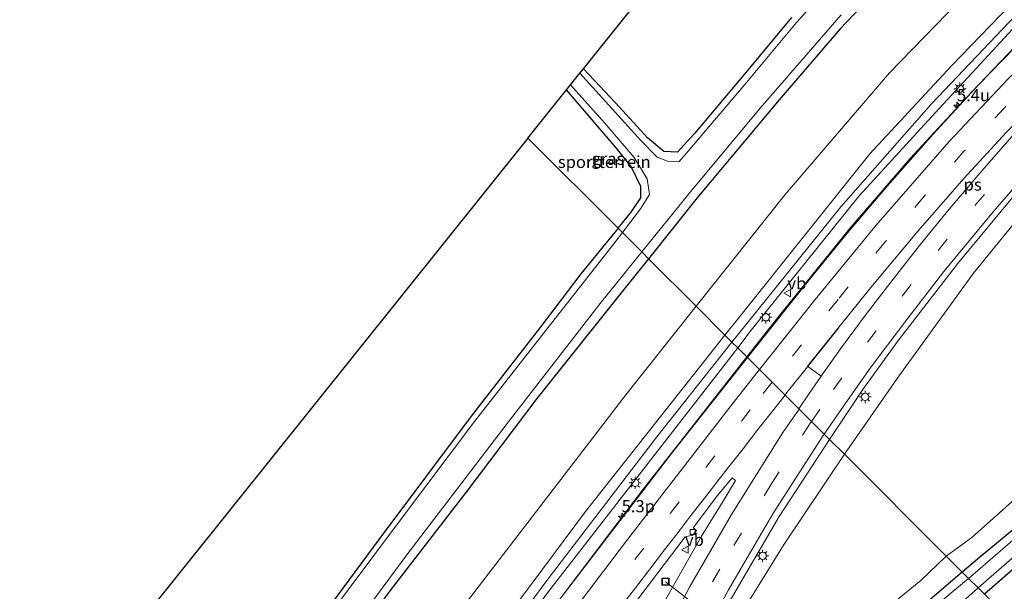
# Model space of a CAD drawing. Units: metres. Extents: x 82460 to 90000, y 449998 to 456251.
# Drawn here: x 84807 to 85010, y 452395 to 452513 of the extents above; entities that cross this region are included whole.
import ezdxf
from ezdxf.enums import TextEntityAlignment as Align

# ---------------------------------------------------------------- set-up
doc = ezdxf.new("R2010")
doc.units = ezdxf.units.M
doc.linetypes.add('VW-3-9_STREEP', pattern=[12, 3, -9])
doc.layers.get('0').update_dxf_attribs({"lineweight": 25})
for name, color, linetype, lineweight in [('B-ME-AL-OVERIG-L-B1', 7, 'Continuous', 18), ('B-ME-AM-KILOMETR-S-B1', 7, 'Continuous', 18), ('B-ME-BV-GELEIDECONSTRUCTIE-GELEIDERAIL-L-B1', 213, 'BV-GELEIDERAIL', 18), ('B-ME-GR-STRUIKEN-GV-B6', 93, 'Continuous', 18), ('B-ME-GW-KRUINLIJN-L-B1', 93, 'Continuous', 18), ('B-ME-GW-TEENLIJN-L-B1', 93, 'Continuous', 18), ('B-ME-IE-GRASLAND-GV-B6', 93, 'Continuous', 18), ('B-ME-IE-GRONDWERKLIJN-GROND_INGERICHT-GV-B6', 253, 'Continuous', 18), ('B-ME-IE-HULPGEOMETRIE-L-B1', 53, 'Continuous', 18), ('B-ME-IE-INRICHTINGSELEMENT-S-B1', 253, 'Continuous', 18), ('B-ME-IE-MEUBILAIR_WEGMEUBILAIR-LICHTMAST-S-B1', 8, 'Continuous', 18), ('B-ME-OG-WATER-GV-B6', 153, 'Continuous', 18), ('B-ME-VH-VERH_SOORT-BITUMEN-GV-B6', 8, 'IE-TERREINAFSCHEIDING-NATUURLIJK-HOUTWAL', 18), ('B-ME-VV-KOLK-S-B1', 8, 'Continuous', 18), ('B-ME-VW-MARKERING-39STREEP-015-L-B1', 255, 'VW-3-9_STREEP', 18), ('B-ME-VW-MARKERING-STREEP-015-L-B1', 7, 'Continuous', 18), ('B-ME-VW-MARKERING-VLAKMARK-GV-B6', 7, 'Continuous', 18), ('B-ME-VW-MEUBILAIR_WEGMEUBILAIR-VERKEERSBORD-S-B1', 8, 'Continuous', 18)]:
    doc.layers.add(name, color=color, linetype=linetype, lineweight=lineweight)
doc.layers.add('B-ME-GW-INSTEEKWATERGANG-L-B1', color=10, linetype='Continuous')
doc.layers.add('B-ME-KG-KADASTRAAL-OPNAMEDTMGRENS-L-B1', color=10, linetype='Continuous')
doc.styles.add('NLCS-ISO', font='NLCS-ISO.TTF')
doc.linetypes.add('BV-GELEIDERAIL', pattern='A,10,-3,[108,NLCS.SHX,S=1,R=0,X=0,Y=0],-3', length=16)
doc.linetypes.add('IE-TERREINAFSCHEIDING-NATUURLIJK-HOUTWAL', pattern='A,7,-1.5,[67,NLCS.SHX,S=0.75,R=45,X=0,Y=0],-1.5,7,-1.5,[70,NLCS.SHX,S=0.75,R=0,X=0,Y=0],-1.5', length=20)

# ---------------------------------------------------------------- blocks, each defined once
blk = doc.blocks.new('hecto')
for p, q in [((0, 0.625), (-0.625, 0)), ((0, -0.625), (0, 0.625)), ((-0.625, 0), (0.625, 0)), ((0.625, 0), (0, -0.625))]:
    blk.add_line(p, q)
blk = doc.blocks.new('lantaarnpaal')
for p, q in [((-0.75, 0), (-1.25, 0)), ((-0.88, 0.88), (-0.53, 0.53)), ((0, 0.75), (0, 1.25)), ((0.53, 0.53), (0.88, 0.88)), ((0.75, 0), (1.25, 0)), ((-0.53, -0.53), (-0.88, -0.88)), ((0, -0.75), (0, -1.25)), ((0.53, -0.53), (0.88, -0.88))]:
    blk.add_line(p, q)
blk.add_circle((0, 0), 0.75)
blk = doc.blocks.new('kolk')
blk.add_lwpolyline([(-0.5, -0.5), (0.5, -0.5), (0.5, 0.5), (-0.5, 0.5)], close=True)
blk = doc.blocks.new('put')
for p, q in [((0.75, 0.75), (-0.75, 0.75)), ((-0.75, 0.75), (-0.75, -0.75)), ((0.75, -0.75), (0.75, 0.75)), ((-0.75, -0.75), (0.75, -0.75))]:
    blk.add_line(p, q)
blk.add_lwpolyline([(-0.625, 0.625), (0.625, 0.625), (0.625, -0.625), (-0.625, -0.625)], close=True)
blk = doc.blocks.new('verkeersbord')
for p, q in [((0, 0.75), (-0.75, -0.625)), ((0.75, -0.625), (0, 0.75)), ((-0.75, -0.625), (0.75, -0.625))]:
    blk.add_line(p, q)

msp = doc.modelspace()

# ---------------------------------------------------------------- linework, layer by layer
at = {"layer": 'B-ME-AL-OVERIG-L-B1'}
msp.add_polyline3d([(84971.303, 452372.409, -1.69), (84952.721, 452386.993, -0.884), (84940.102, 452396.775, -0.245)], dxfattribs=at)
at = {"layer": 'B-ME-BV-GELEIDECONSTRUCTIE-GELEIDERAIL-L-B1'}
for points in [[(85206.503, 452687.283, 3.17), (85199.857, 452680.208, 3.013), (85189.498, 452669.547, 2.717), (85179.976, 452659.946, 2.411), (85169.566, 452649.732, 2.188), (85156.651, 452637.281, 1.85), (85145.738, 452627.155, 1.695), (85131.248, 452613.733, 1.216), (85118.047, 452601.959, 1.029), (85104.761, 452590.221, 0.842), (85090.184, 452577.422, 0.719), (85076.655, 452565.649, 0.801), (85064.092, 452554.715, 0.774), (85051.221, 452543.544, 0.783), (85039.381, 452533.077, 0.838), (85027.515, 452522.336, 0.897), (85015.156, 452510.309, 0.897), (85003.238, 452497.808, 0.794), (84990.427, 452483.982, 0.817), (84978.327, 452469.874, 0.715), (84963.229, 452451.251, 0.706), (84956.867, 452443.133, 0.71)], [(84956.867, 452443.133, 0.71), (84948.473, 452432.42, 0.715), (84935.348, 452415.581, 0.734), (84919.196, 452394.291, 0.84), (84905.613, 452376.158, 0.964), (84890.6, 452355.809, 1.203), (84874.92, 452334.227, 1.456), (84870.711, 452328.271, -1.86), (84858.036, 452310.332, 1.782), (84840.461, 452285.112, 1.994), (84823.285, 452259.797, 2.21), (84801.115, 452226.438, 2.384), (84783.024, 452198.351, 2.398), (84747.235, 452140.575, 2.366), (84734.535, 452119.202, 2.217)]]:
    msp.add_polyline3d(points, dxfattribs=at)
at = {"layer": 'B-ME-GR-STRUIKEN-GV-B6'}
for points in [[(85209.086, 452644.352, -0.622), (85178.097, 452607.291, -1.042), (85144.42, 452565.941, -1.019), (85109.621, 452522.409, -1.14), (85072.224, 452476.643, -1.187), (85045.675, 452446.375, -1.201), (85025.524, 452425.846, -1.215), (85003.184, 452405.893, -1.261), (84997.949, 452402.051, -1.233), (84976.956, 452423.044, -1.075), (84988.168, 452439.151, -1.08), (85003.548, 452460.38, -1.042), (85016.288, 452475.991, -0.917), (85027.749, 452488.85, -0.949), (85040.708, 452501.568, -0.861), (85054.217, 452515.06, -0.735), (85061.459, 452522.086, -0.628), (85068.326, 452528.606, -0.494), (85107.783, 452558.797, -0.517), (85139.136, 452584.748, -0.458), (85168.168, 452608.259, -0.576), (85189.89, 452626.255, -0.649), (85209.086, 452644.352, -0.622)], [(84955.398, 452451.477, 1.856), (84952.364, 452447.636, 1.851), (84946.441, 452453.559, -0.503), (84964.756, 452476.592, -0.503), (84986.249, 452501.686, -0.531), (85002.923, 452518.99, -0.49)], [(85125.447, 452514.055, -0.818), (85103.391, 452485.829, -0.855), (85088.774, 452468.078, -0.841), (85082.751, 452459.988, -0.846), (85075.265, 452451.364, -0.832), (85059.267, 452434.464, -0.949), (85042.047, 452416.951, -0.991), (85025.155, 452401.52, -1.055), (85010.829, 452389.171, -1.113), (85005.826, 452394.174, -1.307), (85021.774, 452408.087, -1.267), (85046.332, 452431.307, -1.262), (85058.638, 452444.401, -1.262), (85069.508, 452456.969, -1.197), (85085.47, 452475.905, -1.147), (85101.63, 452495.716, -1.137), (85117.893, 452516.228, -1.092)], [(85008.98, 452513.474, 2.138), (84998.999, 452503.116, 1.966), (84982.176, 452485.019, 1.902), (84955.398, 452451.477, 1.856)], [(84720.355, 452132.988, -0.394), (84740.361, 452165.48, -0.377), (84771.478, 452216.395, -0.396), (84795.176, 452251.861, -0.482), (84805.652, 452266.452, -0.448), (84823.708, 452291.357, -0.581), (84847.974, 452325.402, -0.604), (84874.054, 452360.263, -0.614), (84899.932, 452393.604, -0.513), (84931.918, 452435.296, -0.503), (84946.441, 452453.559, -0.503), (84952.364, 452447.636, 1.851), (84923.631, 452411.25, 1.805), (84894.89, 452372.557, 2.307), (84865.789, 452331.934, 2.794), (84838.97, 452294.449, 3.167), (84819.235, 452265.235, 3.36), (84799.375, 452235.069, 3.632), (84786.516, 452215.2, 3.749), (84768.702, 452186.185, 3.89), (84753.858, 452162.576, 3.836), (84730.459, 452123.165, 3.641), (84720.355, 452132.988, -0.394)], [(84997.949, 452402.051, -1.233), (84992.731, 452396.993, -1.198), (84977.869, 452384.91, -1.226), (84959.31, 452369.89, -1.098), (84946.948, 452359.782, -1.121), (84940.911, 452356.347, -1.135), (84937.181, 452355.585, -1.021), (84944.451, 452369.07, -0.943), (84954.732, 452388.661, -0.952), (84964.544, 452404.512, -0.902), (84976.956, 452423.044, -1.075), (84997.949, 452402.051, -1.233)]]:
    msp.add_polyline3d(points, dxfattribs=at)
at = {"layer": 'B-ME-GW-INSTEEKWATERGANG-L-B1'}
for points in [[(85183.37, 452707.112, -0.66), (85179.684, 452703.058, -0.654), (85162.179, 452685.651, -0.622), (85143.991, 452667.035, -0.576), (85126.065, 452649.913, -0.531), (85107.915, 452633.555, -0.549), (85086.954, 452614.877, -0.659), (85064.955, 452596.142, -0.823), (85049.202, 452582.588, -0.955), (85035.089, 452569.438, -0.818), (85019.812, 452555.298, -0.928), (85006.16, 452542.255, -0.905), (84992.889, 452528.516, -0.896), (84976.099, 452510.776, -1.028), (84963.509, 452496.118, -1.028), (84946.902, 452476.266, -0.972), (84936.62, 452463.38, -0.945)], [(85181.034, 452595.763, -0.859), (85189.444, 452607.37, -0.982), (85201.199, 452623.143, -0.9), (85201.179, 452623.865, -0.9), (85198.625, 452625.861, -1.092), (85197.761, 452625.662, -1.092), (85185.034, 452609.815, -1.046), (85170.701, 452592.062, -0.96), (85155.893, 452573.142, -0.996), (85140.596, 452554.566, -0.95), (85123.354, 452532.466, -0.928), (85105.809, 452510.536, -1.046), (85087.885, 452488.708, -1.11), (85071.361, 452469.087, -1.16), (85064.83, 452461.176, -1.106), (85056.073, 452450.856, -1.336), (85045.635, 452439.864, -1.23), (85035.259, 452428.882, -1.294), (85025.444, 452419.936, -1.322), (85014.642, 452409.853, -1.294), (85004.378, 452401.454, -1.276), (85001.242, 452398.758, -1.272)], [(85170.197, 452581.641, -0.891), (85167.436, 452578.194, -0.95), (85160.818, 452569.931, -1.092), (85148.047, 452553.696, -1.078), (85133.412, 452535.196, -1.106), (85117.893, 452516.228, -1.092), (85101.63, 452495.716, -1.137), (85085.47, 452475.905, -1.147), (85069.508, 452456.969, -1.197), (85058.638, 452444.401, -1.262), (85046.332, 452431.307, -1.262), (85021.774, 452408.087, -1.267), (85005.826, 452394.174, -1.307)], [(84966.077, 452513.116, -1.52), (84956.312, 452501.35, -1.4), (84946.09, 452489.208, -1.4), (84942.609, 452485.352, -1.432), (84939.78, 452485.458, -1.442), (84936.386, 452488.324, -1.442), (84929.811, 452495.489, -1.432), (84923.199, 452502.53, -1.441)], [(84930.351, 452469.649, -1.108), (84933.069, 452472.97, -1.074), (84935.007, 452475.948, -1.074), (84935.063, 452478.233, -1.069), (84933.079, 452482.39, -1.129), (84929.931, 452486.224, -1.037), (84919.715, 452498.179, -1.064)], [(84930.351, 452469.649, -1.108), (84922.689, 452460.291, -1.202), (84914.248, 452449.142, -1.175), (84900.078, 452430.928, -1.294), (84881.048, 452405.453, -1.299), (84866.243, 452385.389, -1.29), (84848.599, 452361.146, -1.248), (84834.901, 452342.289, -1.17), (84821.299, 452322.754, -1.225), (84809.873, 452306.12, -1.244), (84804.319, 452297.084, -1.262)], [(84936.62, 452463.38, -0.945), (84931.559, 452457.036, -0.931), (84913.631, 452434.537, -1.023), (84898.966, 452415.136, -0.917), (84883.374, 452394.889, -0.908), (84870.083, 452376.635, -0.899), (84856.247, 452358.038, -0.894), (84844.071, 452340.429, -0.926), (84828.07, 452318.638, -0.848), (84808.27, 452289.364, -0.816), (84790.344, 452262.871, -0.826), (84778.074, 452244.28, -0.817), (84762.112, 452219.289, -0.858), (84742.825, 452188.898, -0.872), (84725.767, 452161.595, -0.813), (84713.044, 452140.096, -0.901)], [(85001.242, 452398.758, -1.272), (84987.827, 452387.23, -1.253), (84973.68, 452375.692, -1.207), (84960.237, 452364.988, -1.193), (84950.363, 452357.315, -1.179), (84943.07, 452351.616, -1.161), (84941.008, 452350.675, -1.161), (84938.803, 452350.515, -1.161), (84938.096, 452350.084, -1.156), (84937.456, 452349.325, -1.22)]]:
    msp.add_polyline3d(points, dxfattribs=at)
at = {"layer": 'B-ME-GW-KRUINLIJN-L-B1'}
for points in [[(85201.62, 452691.469, 4.277), (85197.393, 452687.016, 4.145), (85179.951, 452668.934, 3.657), (85163.74, 452652.59, 3.319), (85144.368, 452634.309, 2.836), (85124.673, 452616.236, 2.489), (85106.572, 452599.943, 2.215), (85090.811, 452585.879, 2.078), (85070.376, 452568.45, 2.033), (85055.375, 452555.765, 2.069), (85037.543, 452540.344, 2.119), (85023.484, 452527.667, 2.128), (85008.98, 452513.474, 2.138), (84998.999, 452503.116, 1.966), (84982.176, 452485.019, 1.902), (84955.398, 452451.477, 1.856), (84952.364, 452447.636, 1.851)], [(85203.313, 452690.017, 4.506), (85197.216, 452683.543, 4.263), (85183.425, 452669.427, 4.017), (85169.049, 452655.003, 3.766), (85155.059, 452641.503, 3.387), (85139.886, 452627.321, 3.168), (85126.728, 452615.29, 2.753), (85112.519, 452602.653, 2.516), (85095.165, 452587.298, 2.256), (85081.678, 452575.791, 2.115), (85064.696, 452560.763, 2.297), (85048.29, 452546.688, 2.361), (85034.164, 452534.354, 2.434), (85026.263, 452527.119, 2.493), (85017.493, 452518.607, 2.471), (85010.803, 452512.058, 2.402), (84994.916, 452495.288, 2.229), (84976.267, 452474.105, 2.081), (84956.923, 452450.104, 2.058), (84953.813, 452446.187, 2.046)], [(84952.364, 452447.636, 1.851), (84923.631, 452411.25, 1.805), (84894.89, 452372.557, 2.307), (84865.789, 452331.934, 2.794), (84838.97, 452294.449, 3.167), (84819.235, 452265.235, 3.36), (84799.375, 452235.069, 3.632), (84786.516, 452215.2, 3.749), (84768.702, 452186.185, 3.89), (84753.858, 452162.576, 3.836), (84730.459, 452123.165, 3.641)], [(84953.813, 452446.187, 2.046), (84938.312, 452426.661, 1.989), (84915.276, 452396.489, 2.049), (84896.888, 452371.405, 2.394), (84882.219, 452351.548, 2.725), (84862.303, 452323.66, 2.937), (84842.872, 452296.085, 3.231), (84827.036, 452272.772, 3.369), (84810.863, 452248.636, 3.659), (84800.669, 452233.275, 3.867), (84778.701, 452199.116, 3.886), (84751.542, 452155.357, 3.908), (84731.646, 452122.011, 3.727)]]:
    msp.add_polyline3d(points, dxfattribs=at)
at = {"layer": 'B-ME-GW-TEENLIJN-L-B1'}
for points in [[(85189.688, 452701.696, -0.42), (85180.831, 452690.354, -0.417), (85167.465, 452674.249, -0.28), (85151.212, 452656.388, -0.385), (85134.475, 452638.715, -0.453), (85117.028, 452622.081, -0.312), (85099.656, 452605.367, -0.362), (85081.465, 452588.81, -0.508), (85065.247, 452574.616, -0.476), (85049.002, 452560.646, -0.389), (85033.545, 452547.351, -0.558), (85016.91, 452533.539, -0.604), (85002.923, 452518.99, -0.49), (84986.249, 452501.686, -0.531), (84964.756, 452476.592, -0.503), (84946.441, 452453.559, -0.503)], [(85204.371, 452689.11, 2.669), (85194.354, 452678.518, 2.311), (85181.473, 452665.138, 1.955), (85168.085, 452652.125, 1.485), (85151.002, 452635.695, 1.07), (85132.419, 452618.656, 0.856), (85112.974, 452601.046, 0.418), (85097.097, 452586.997, 0.181), (85076.876, 452569.162, 0.153), (85075.47, 452568.234, 0.153), (85074.83, 452568.362, 0.153), (85070.529, 452564.837, 0.163), (85070.342, 452563.933, 0.208), (85069.684, 452562.77, 0.208), (85059.638, 452554.715, 0.404), (85047.153, 452544.139, 0.445), (85034.648, 452533.026, 0.55), (85023.836, 452522.668, 0.537), (85012.042, 452511.187, 0.4), (85011.598, 452510.706, 0.394), (84995.756, 452493.546, 0.182), (84979.981, 452476.317, 0.182), (84957.8, 452448.626, 0.265), (84954.99, 452445.01, 0.263)], [(84946.441, 452453.559, -0.503), (84931.918, 452435.296, -0.503), (84899.932, 452393.604, -0.513), (84874.054, 452360.263, -0.614), (84847.974, 452325.402, -0.604), (84823.708, 452291.357, -0.581), (84805.652, 452266.452, -0.448), (84795.176, 452251.861, -0.482), (84771.478, 452216.395, -0.396), (84740.361, 452165.48, -0.377), (84720.355, 452132.988, -0.394)], [(84954.99, 452445.01, 0.263), (84940.099, 452425.846, 0.251), (84915.803, 452394.461, 0.246), (84892.746, 452363.105, 0.444), (84873.138, 452336.03, 0.959), (84856.024, 452311.809, 1.267), (84833.331, 452278.6, 1.433), (84814.928, 452251.301, 1.617), (84801.796, 452231.639, 1.831), (84785.012, 452205.702, 1.895), (84763.685, 452171.962, 1.958), (84745.588, 452142.284, 1.84), (84732.872, 452120.819, 1.662)]]:
    msp.add_polyline3d(points, dxfattribs=at)
at = {"layer": 'B-ME-IE-GRASLAND-GV-B6'}
for points in [[(85123.354, 452532.466, -0.928), (85105.809, 452510.536, -1.046), (85087.885, 452488.708, -1.11), (85071.361, 452469.087, -1.16), (85064.83, 452461.176, -1.106), (85056.073, 452450.856, -1.336), (85045.635, 452439.864, -1.23), (85035.259, 452428.882, -1.294), (85025.444, 452419.936, -1.322), (85014.642, 452409.853, -1.294), (85004.378, 452401.454, -1.276), (85001.242, 452398.758, -1.272), (84997.949, 452402.051, -1.233), (85003.184, 452405.893, -1.261), (85025.524, 452425.846, -1.215), (85045.675, 452446.375, -1.201), (85072.224, 452476.643, -1.187), (85109.621, 452522.409, -1.14)], [(85111.941, 452515.983, -2.05), (85096.461, 452496.816, -2.05), (85079.714, 452476.729, -2.05), (85066.012, 452460.276, -2.05), (85054.084, 452446.748, -1.961), (85044.175, 452436.3, -1.961), (85035.015, 452426.382, -1.961), (85023.781, 452416.414, -1.961), (85014.196, 452407.561, -1.961), (85003.422, 452398.158, -1.961), (85002.559, 452397.441, -1.961), (85001.242, 452398.758, -1.272), (85004.378, 452401.454, -1.276), (85014.642, 452409.853, -1.294), (85025.444, 452419.936, -1.322), (85035.259, 452428.882, -1.294), (85045.635, 452439.864, -1.23), (85056.073, 452450.856, -1.336), (85064.83, 452461.176, -1.106), (85071.361, 452469.087, -1.16), (85087.885, 452488.708, -1.11), (85105.809, 452510.536, -1.046), (85123.354, 452532.466, -0.928)], [(84992.889, 452528.516, -0.896), (84976.099, 452510.776, -1.028), (84963.509, 452496.118, -1.028), (84946.902, 452476.266, -0.972), (84936.62, 452463.38, -0.945)], [(84936.62, 452463.38, -0.945), (84946.902, 452476.266, -0.972), (84963.509, 452496.118, -1.028), (84976.099, 452510.776, -1.028), (84992.889, 452528.516, -0.896)], [(84976.677, 452522.716, -1.924), (84967.116, 452512.1, -1.924), (84956.447, 452499.271, -1.924), (84944.411, 452485.045, -1.924), (84942.852, 452483.386, -1.924), (84940.567, 452483.468, -1.924), (84938.399, 452484.323, -1.924), (84935.068, 452487.753, -1.924), (84922.482, 452501.634, -1.984), (84923.199, 452502.53, -1.441), (84929.811, 452495.489, -1.432), (84936.386, 452488.324, -1.442), (84939.78, 452485.458, -1.442), (84942.609, 452485.352, -1.432), (84946.09, 452489.208, -1.4), (84956.312, 452501.35, -1.4), (84966.077, 452513.116, -1.52)], [(85023.836, 452522.668, 0.537), (85012.042, 452511.187, 0.4), (85011.598, 452510.706, 0.394), (84995.756, 452493.546, 0.182), (84979.981, 452476.317, 0.182), (84957.8, 452448.626, 0.265), (84954.99, 452445.01, 0.263), (84953.813, 452446.187, 2.046), (84956.923, 452450.104, 2.058), (84976.267, 452474.105, 2.081), (84994.916, 452495.288, 2.229), (85010.803, 452512.058, 2.402), (85017.493, 452518.607, 2.471)], [(85025.102, 452519.957, 0.251), (85014.55, 452509.494, 0.246), (85004.609, 452499.21, 0.223), (84995.228, 452489.045, 0.097), (84986.312, 452478.921, -0.019), (84977.633, 452468.693, -0.089), (84968.609, 452457.626, -0.07), (84960.695, 452447.677, -0.038), (84956.996, 452443.004, -0.24), (84954.99, 452445.01, 0.263), (84957.8, 452448.626, 0.265), (84979.981, 452476.317, 0.182), (84995.756, 452493.546, 0.182), (85011.598, 452510.706, 0.394), (85012.042, 452511.187, 0.4), (85023.836, 452522.668, 0.537)], [(85054.217, 452515.06, -0.735), (85040.708, 452501.568, -0.861), (85027.749, 452488.85, -0.949), (85016.288, 452475.991, -0.917), (85003.548, 452460.38, -1.042), (84988.168, 452439.151, -1.08), (84976.956, 452423.044, -1.075), (84973.912, 452426.088, -0.978), (84980.876, 452436.61, -0.963), (84988.083, 452446.59, -0.977), (85000.235, 452462.288, -0.87), (85011.62, 452476.029, -0.852), (85022.593, 452488.289, -0.763), (85033.919, 452500.043, -0.615), (85045.174, 452511.045, -0.573), (85058.917, 452523.714, -0.401)], [(85002.923, 452518.99, -0.49), (84986.249, 452501.686, -0.531), (84964.756, 452476.592, -0.503), (84946.441, 452453.559, -0.503), (84936.62, 452463.38, -0.945)], [(85017.493, 452518.607, 2.471), (85010.803, 452512.058, 2.402), (84994.916, 452495.288, 2.229), (84976.267, 452474.105, 2.081), (84956.923, 452450.104, 2.058)], [(85117.893, 452516.228, -1.092), (85101.63, 452495.716, -1.137), (85085.47, 452475.905, -1.147), (85069.508, 452456.969, -1.197), (85058.638, 452444.401, -1.262), (85046.332, 452431.307, -1.262), (85021.774, 452408.087, -1.267), (85005.826, 452394.174, -1.307), (85004.514, 452395.486, -2.049), (85005.614, 452396.471, -2.049), (85018.788, 452407.937, -2.049), (85030.532, 452418.504, -2.049), (85041.651, 452429.156, -2.049), (85054.331, 452442.281, -2.049), (85064.33, 452453.241, -2.049), (85068.569, 452457.761, -2.05), (85077.798, 452468.949, -2.05), (85087.422, 452480.381, -2.05), (85101.89, 452498.501, -2.05), (85118.843, 452519.419, -2.05)], [(84936.62, 452463.38, -0.945), (84935.234, 452464.766, -2.159), (84944.946, 452476.745, -2.159), (84959.632, 452494.433, -2.159), (84976.311, 452513.662, -2.164)], [(84956.923, 452450.104, 2.058), (84953.813, 452446.187, 2.046), (84952.364, 452447.636, 1.851), (84955.398, 452451.477, 1.856), (84982.176, 452485.019, 1.902), (84998.999, 452503.116, 1.966), (85008.98, 452513.474, 2.138)], [(84920.537, 452499.205, -1.924), (84927.613, 452491.308, -1.924), (84933.691, 452484.251, -1.924), (84936.327, 452479.824, -1.924), (84936.797, 452476.646, -1.924), (84934.977, 452473.638, -1.924), (84931.24, 452468.76, -1.924), (84930.351, 452469.649, -1.108), (84933.069, 452472.97, -1.074), (84935.007, 452475.948, -1.074), (84935.063, 452478.233, -1.069), (84933.079, 452482.39, -1.129), (84929.931, 452486.224, -1.037), (84919.715, 452498.179, -1.064), (84920.537, 452499.205, -1.924)], [(84804.319, 452297.084, -1.262), (84809.873, 452306.12, -1.244), (84821.299, 452322.754, -1.225), (84834.901, 452342.289, -1.17), (84848.599, 452361.146, -1.248), (84866.243, 452385.389, -1.29), (84881.048, 452405.453, -1.299), (84900.078, 452430.928, -1.294), (84914.248, 452449.142, -1.175), (84922.689, 452460.291, -1.202), (84930.351, 452469.649, -1.108), (84931.24, 452468.76, -1.924), (84929.225, 452466.13, -1.924), (84915.38, 452448.528, -1.924), (84900.807, 452429.828, -1.924), (84885.732, 452409.8, -1.924), (84869.052, 452387.487, -1.924), (84852.1, 452364.206, -1.924), (84836.853, 452342.883, -1.924), (84828.764, 452331.11, -1.924), (84819.569, 452318.544, -1.924), (84808.895, 452302.541, -1.924), (84806.438, 452297.766, -1.924)], [(84862.48, 452369.303, -1.989), (84886.823, 452402.286, -2.136), (84907.694, 452429.641, -2.136), (84926.633, 452454.158, -2.159), (84935.234, 452464.766, -2.159), (84936.62, 452463.38, -0.945), (84931.559, 452457.036, -0.931), (84913.631, 452434.537, -1.023), (84898.966, 452415.136, -0.917), (84883.374, 452394.889, -0.908), (84870.083, 452376.635, -0.899), (84856.247, 452358.038, -0.894), (84844.071, 452340.429, -0.926), (84828.07, 452318.638, -0.848), (84808.27, 452289.364, -0.816), (84790.344, 452262.871, -0.826)], [(84790.344, 452262.871, -0.826), (84808.27, 452289.364, -0.816), (84828.07, 452318.638, -0.848), (84844.071, 452340.429, -0.926), (84856.247, 452358.038, -0.894), (84870.083, 452376.635, -0.899), (84883.374, 452394.889, -0.908), (84898.966, 452415.136, -0.917), (84913.631, 452434.537, -1.023), (84931.559, 452457.036, -0.931), (84936.62, 452463.38, -0.945), (84946.441, 452453.559, -0.503), (84931.918, 452435.296, -0.503), (84899.932, 452393.604, -0.513), (84874.054, 452360.263, -0.614), (84847.974, 452325.402, -0.604), (84823.708, 452291.357, -0.581), (84805.652, 452266.452, -0.448)], [(84799.375, 452235.069, 3.632), (84819.235, 452265.235, 3.36), (84838.97, 452294.449, 3.167), (84865.789, 452331.934, 2.794), (84894.89, 452372.557, 2.307), (84923.631, 452411.25, 1.805), (84952.364, 452447.636, 1.851), (84953.813, 452446.187, 2.046), (84938.312, 452426.661, 1.989), (84915.276, 452396.489, 2.049), (84896.888, 452371.405, 2.394), (84882.219, 452351.548, 2.725), (84862.303, 452323.66, 2.937), (84842.872, 452296.085, 3.231), (84827.036, 452272.772, 3.369), (84810.863, 452248.636, 3.659), (84800.669, 452233.275, 3.867)], [(84800.669, 452233.275, 3.867), (84810.863, 452248.636, 3.659), (84827.036, 452272.772, 3.369), (84842.872, 452296.085, 3.231), (84862.303, 452323.66, 2.937), (84882.219, 452351.548, 2.725), (84896.888, 452371.405, 2.394), (84915.276, 452396.489, 2.049), (84938.312, 452426.661, 1.989), (84953.813, 452446.187, 2.046), (84954.99, 452445.01, 0.263), (84940.099, 452425.846, 0.251), (84915.803, 452394.461, 0.246), (84892.746, 452363.105, 0.444), (84873.138, 452336.03, 0.959), (84856.024, 452311.809, 1.267), (84833.331, 452278.6, 1.433), (84814.928, 452251.301, 1.617), (84801.796, 452231.639, 1.831)], [(84915.803, 452394.461, 0.246), (84940.099, 452425.846, 0.251), (84954.99, 452445.01, 0.263), (84956.996, 452443.004, -0.24), (84941.374, 452423.215, -0.232), (84918.843, 452393.783, -0.103)], [(84953.243, 452392.567, -0.963), (84963.554, 452410.225, -0.995), (84973.912, 452426.088, -0.978), (84976.956, 452423.044, -1.075), (84964.544, 452404.512, -0.902), (84954.732, 452388.661, -0.952)], [(84934.031, 452392.619, -0.223), (84944.152, 452406.018, -0.31), (84945.742, 452406.354, -0.315), (84946.522, 452407.32, -0.319), (84945.798, 452407.887, -0.315), (84950.83, 452414.559, -0.387), (84953.834, 452418.201, -0.441), (84954.566, 452417.666, -0.441), (84952.234, 452413.708, -0.437), (84947.529, 452406.155, -0.423), (84941.78, 452395.983, -0.409), (84938.245, 452389.744, -0.545)], [(84977.869, 452384.91, -1.226), (84992.731, 452396.993, -1.198), (84997.949, 452402.051, -1.233), (85001.242, 452398.758, -1.272), (84987.827, 452387.23, -1.253)], [(84987.827, 452387.23, -1.253), (85001.242, 452398.758, -1.272), (85002.559, 452397.441, -1.961), (84992.757, 452389.295, -1.961)], [(84992.904, 452385.096, -2.049), (85004.514, 452395.486, -2.049), (85005.826, 452394.174, -1.307)]]:
    msp.add_polyline3d(points, dxfattribs=at)
at = {"layer": 'B-ME-IE-GRONDWERKLIJN-GROND_INGERICHT-GV-B6'}
for points in [[(84923.199, 452502.53, -1.441), (84964.802, 452554.491, -1.37)], [(84966.077, 452513.116, -1.52), (84956.312, 452501.35, -1.4), (84946.09, 452489.208, -1.4), (84942.609, 452485.352, -1.432), (84939.78, 452485.458, -1.442), (84936.386, 452488.324, -1.442), (84929.811, 452495.489, -1.432), (84923.199, 452502.53, -1.441)], [(84919.715, 452498.179, -1.064), (84929.931, 452486.224, -1.037), (84933.079, 452482.39, -1.129), (84935.063, 452478.233, -1.069), (84935.007, 452475.948, -1.074), (84933.069, 452472.97, -1.074), (84930.351, 452469.649, -1.108), (84911.759, 452488.241, -1.068), (84919.715, 452498.179, -1.064)], [(84779.945, 452323.609, -1.143), (84911.759, 452488.241, -1.068), (84930.351, 452469.649, -1.108), (84922.689, 452460.291, -1.202), (84914.248, 452449.142, -1.175), (84900.078, 452430.928, -1.294), (84881.048, 452405.453, -1.299), (84866.243, 452385.389, -1.29), (84848.599, 452361.146, -1.248), (84834.901, 452342.289, -1.17), (84821.299, 452322.754, -1.225), (84809.873, 452306.12, -1.244), (84804.319, 452297.084, -1.262)]]:
    msp.add_polyline3d(points, dxfattribs=at)
at = {"layer": 'B-ME-IE-HULPGEOMETRIE-L-B1'}
msp.add_polyline3d([(85005.826, 452394.174, -1.307), (85004.514, 452395.486, -2.049), (85002.559, 452397.441, -1.961), (85001.242, 452398.758, -1.272), (84997.949, 452402.051, -1.233), (84976.956, 452423.044, -1.075), (84973.912, 452426.088, -0.978), (84956.996, 452443.004, -0.24), (84954.99, 452445.01, 0.263), (84953.813, 452446.187, 2.046), (84952.364, 452447.636, 1.851), (84946.441, 452453.559, -0.503), (84936.62, 452463.38, -0.945), (84935.234, 452464.766, -2.159), (84931.24, 452468.76, -1.924), (84930.351, 452469.649, -1.108), (84911.759, 452488.241, -1.068)], dxfattribs=at)
at = {"layer": 'B-ME-KG-KADASTRAAL-OPNAMEDTMGRENS-L-B1'}
for points in [[(84911.759, 452488.241, -1.068), (84919.715, 452498.179, -1.064), (84920.537, 452499.205, -1.924), (84922.482, 452501.634, -1.984), (84923.199, 452502.53, -1.441), (84964.802, 452554.491, -1.37), (85055.688, 452625.6, -1.147), (85119.48, 452681.873, -0.864), (85120.792, 452683.244, -2.164), (85122.164, 452684.571, -2.164), (85123.341, 452685.601, -0.791), (85165.308, 452722.594, -1.121)], [(84911.759, 452488.241, -1.068), (84779.945, 452323.609, -1.143), (84777.516, 452321.109, -1.313), (84755.571, 452296.459, -1.47), (84728.487, 452262.343, -1.28), (84724.381, 452253.781, -1.139), (84716.926, 452232.701, -1.008), (84716.523, 452232.187, -1.053), (84715.05, 452228.962, -0.962), (84693.22, 452187.589, -1.357), (84682.145, 452170.137, -1.332)]]:
    msp.add_polyline3d(points, dxfattribs=at)
at = {"layer": 'B-ME-OG-WATER-GV-B6'}
for points in [[(84976.311, 452513.662, -2.164), (84959.632, 452494.433, -2.159), (84944.946, 452476.745, -2.159), (84935.234, 452464.766, -2.159), (84931.24, 452468.76, -1.924), (84934.977, 452473.638, -1.924), (84936.797, 452476.646, -1.924), (84936.327, 452479.824, -1.924), (84933.691, 452484.251, -1.924), (84927.613, 452491.308, -1.924), (84920.537, 452499.205, -1.924), (84922.482, 452501.634, -1.984), (84935.068, 452487.753, -1.924), (84938.399, 452484.323, -1.924), (84940.567, 452483.468, -1.924), (84942.852, 452483.386, -1.924), (84944.411, 452485.045, -1.924), (84956.447, 452499.271, -1.924), (84967.116, 452512.1, -1.924), (84976.677, 452522.716, -1.924)], [(85118.843, 452519.419, -2.05), (85101.89, 452498.501, -2.05), (85087.422, 452480.381, -2.05), (85077.798, 452468.949, -2.05), (85068.569, 452457.761, -2.05), (85064.33, 452453.241, -2.049), (85054.331, 452442.281, -2.049), (85041.651, 452429.156, -2.049), (85030.532, 452418.504, -2.049), (85018.788, 452407.937, -2.049), (85005.614, 452396.471, -2.049), (85004.514, 452395.486, -2.049)], [(85004.514, 452395.486, -2.049), (85002.559, 452397.441, -1.961), (85003.422, 452398.158, -1.961), (85014.196, 452407.561, -1.961), (85023.781, 452416.414, -1.961), (85035.015, 452426.382, -1.961), (85044.175, 452436.3, -1.961), (85054.084, 452446.748, -1.961), (85066.012, 452460.276, -2.05), (85079.714, 452476.729, -2.05), (85096.461, 452496.816, -2.05), (85111.941, 452515.983, -2.05)], [(84931.24, 452468.76, -1.924), (84935.234, 452464.766, -2.159), (84926.633, 452454.158, -2.159), (84907.694, 452429.641, -2.136), (84886.823, 452402.286, -2.136), (84862.48, 452369.303, -1.989), (84845.149, 452345.228, -1.97), (84845.103, 452345.14, -1.97), (84846.286, 452344.516, -1.97), (84845.609, 452343.627, -1.97), (84844.534, 452344.277, -1.97), (84844.482, 452344.191, -1.842), (84831.272, 452325.539, -1.842), (84817.878, 452306.275, -1.842), (84807.401, 452291.102, -1.842), (84797.492, 452276.475, -1.842)], [(84806.438, 452297.766, -1.924), (84808.895, 452302.541, -1.924), (84819.569, 452318.544, -1.924), (84828.764, 452331.11, -1.924), (84836.853, 452342.883, -1.924), (84852.1, 452364.206, -1.924), (84869.052, 452387.487, -1.924), (84885.732, 452409.8, -1.924), (84900.807, 452429.828, -1.924), (84915.38, 452448.528, -1.924), (84929.225, 452466.13, -1.924), (84931.24, 452468.76, -1.924)], [(84992.757, 452389.295, -1.961), (85002.559, 452397.441, -1.961), (85004.514, 452395.486, -2.049), (84992.904, 452385.096, -2.049)]]:
    msp.add_polyline3d(points, dxfattribs=at)
at = {"layer": 'B-ME-VH-VERH_SOORT-BITUMEN-GV-B6'}
for points in [[(85058.917, 452523.714, -0.401), (85045.174, 452511.045, -0.573), (85033.919, 452500.043, -0.615), (85022.593, 452488.289, -0.763), (85011.62, 452476.029, -0.852), (85000.235, 452462.288, -0.87), (84988.083, 452446.59, -0.977), (84980.876, 452436.61, -0.963), (84973.912, 452426.088, -0.978), (84956.996, 452443.004, -0.24), (84960.695, 452447.677, -0.038), (84968.609, 452457.626, -0.07), (84977.633, 452468.693, -0.089), (84986.312, 452478.921, -0.019), (84995.228, 452489.045, 0.097), (85004.609, 452499.21, 0.223), (85014.55, 452509.494, 0.246), (85025.102, 452519.957, 0.251)], [(84918.843, 452393.783, -0.103), (84941.374, 452423.215, -0.232), (84956.996, 452443.004, -0.24), (84973.912, 452426.088, -0.978), (84963.554, 452410.225, -0.995)], [(84938.245, 452389.744, -0.545), (84941.78, 452395.983, -0.409), (84947.529, 452406.155, -0.423), (84952.234, 452413.708, -0.437), (84954.566, 452417.666, -0.441), (84953.834, 452418.201, -0.441), (84950.83, 452414.559, -0.387), (84945.798, 452407.887, -0.315), (84946.522, 452407.32, -0.319), (84945.742, 452406.354, -0.315), (84944.152, 452406.018, -0.31), (84934.031, 452392.619, -0.223)], [(84963.554, 452410.225, -0.995), (84953.243, 452392.567, -0.963), (84944.586, 452376.535, -0.968), (84938.38, 452363.969, -0.954), (84927.492, 452339.875, -0.954), (84920.115, 452321.609, -0.908), (84909.975, 452294.389, -0.871), (84894.105, 452251.35, -0.816), (84884.804, 452227.104, -0.752), (84876.131, 452205.009, -0.715), (84867.996, 452185.666, -0.692), (84860.827, 452169.041, -0.464), (84849.93, 452145.818, -0.291), (84840.831, 452127.69, -0.291), (84830.765, 452108.591, -0.173), (84825.781, 452099.06, -0.078), (84817.567, 452084.393, -0.074), (84812.044, 452075.31, -0.051), (84805.787, 452065.091, -0.033)]]:
    msp.add_polyline3d(points, dxfattribs=at)
at = {"layer": 'B-ME-VW-MARKERING-39STREEP-015-L-B1'}
for points in [[(85212.0908, 452682.4937, 2.552), (85209.623, 452679.832, 2.48), (85189.875, 452659.454, 1.909), (85173.421, 452643.199, 1.486), (85155.91, 452626.505, 1.077), (85154.3451, 452625.0131, 1.0404), (85146.171, 452617.499, 0.897), (85128.545, 452601.547, 0.59), (85110.365, 452585.334, 0.251), (85090.93, 452568.263, 0.055), (85071.168, 452551.277, 0.018), (85052.483, 452535.014, -0.024), (85036.226, 452520.521, -0.019), (85027.332, 452512.076, -0.024), (85018.598, 452503.376, -0.047), (85010.002, 452494.53, -0.131), (85001.6, 452485.524, -0.196), (84993.392, 452476.246, -0.219), (84985.363, 452466.827, -0.191), (84975.654, 452454.975, -0.28), (84962.031, 452437.969, -0.28)], [(84970.21, 452429.79, -0.656), (84974.721, 452436.375, -0.642), (84981.698, 452446.136, -0.624), (84988.889, 452455.676, -0.61), (84996.267, 452465.056, -0.563), (85003.856, 452474.33, -0.545), (85011.625, 452483.344, -0.508), (85019.725, 452492.22, -0.442), (85028.516, 452501.398, -0.382), (85037.423, 452510.286, -0.303), (85048.711, 452521.016, -0.187)], [(84962.105, 452437.895, -0.376), (84957.582, 452432.231, -0.384), (84928.461, 452394.385, -0.135)], [(84970.176, 452429.824, -0.792), (84969.976, 452429.541, -0.793), (84962.008, 452417.065, -0.729), (84951.285, 452399.383, -0.761), (84944.153, 452386.463, -0.733)]]:
    msp.add_polyline3d(points, dxfattribs=at)
at = {"layer": 'B-ME-VW-MARKERING-STREEP-015-L-B1'}
for points in [[(85209.2002, 452684.9716, 2.4193), (85206.938, 452682.531, 2.347), (85187.253, 452662.018, 1.799), (85170.9, 452645.956, 1.369), (85151.886, 452627.817, 0.924), (85151.7514, 452627.6886, 0.9209), (85146.563, 452622.755, 0.907), (85127.52, 452605.529, 0.367), (85106.002, 452586.277, 0.13), (85083.191, 452566.374, 0.013), (85062.639, 452548.639, 0.013), (85044.8, 452533.162, -0.019), (85027.317, 452517.189, -0.08), (85010.681, 452500.495, -0.052), (84998.547, 452487.53, -0.121), (84983.495, 452470.294, -0.191), (84970.955, 452454.979, -0.214), (84959.493, 452440.507, -0.117)], [(84972.823, 452427.177, -0.819), (84976.75, 452432.97, -0.819), (84982.296, 452440.804, -0.819), (84989.386, 452450.322, -0.796), (84997.478, 452460.766, -0.759), (85007.239, 452472.64, -0.759), (85015.885, 452482.643, -0.684), (85024.298, 452491.794, -0.642), (85033.249, 452500.991, -0.526), (85041.836, 452509.498, -0.475), (85049.437, 452516.696, -0.405), (85057.211, 452523.859, -0.354), (85065.949, 452531.659, -0.21), (85084.97, 452548.258, 0.018), (85106.954, 452567.439, 0.362), (85126.22, 452584.406, 0.688), (85144.852, 452601.113, 1.009), (85162.571, 452617.456, 1.381), (85178.017, 452632.115, 1.795), (85192.292, 452646.128, 2.088), (85206.973, 452660.975, 2.493), (85219.913, 452674.605, 2.851)], [(84964.7451, 452435.255, -0.5088), (84965.1398, 452435.7559, -0.5122), (84968.2412, 452439.6778, -0.5274), (84971.2889, 452443.5178, -0.5254), (84974.2889, 452447.2983, -0.5201), (84975.6541, 452449.0144, -0.5214)], [(84959.501, 452440.499, -0.331), (84954.308, 452434.019, -0.333), (84932.105, 452405.183, -0.163), (84917.676, 452386.141, 0.062)], [(84972.2, 452439.141, -0.568), (84969.721, 452435.569, -0.596), (84967.575, 452432.425, -0.568)], [(84930.9328, 452391.5765, -0.2541), (84933.91, 452395.4914, -0.2991), (84936.8759, 452399.3599, -0.3341), (84939.9121, 452403.3219, -0.3688), (84942.9136, 452407.2186, -0.3926), (84943.157, 452407.536, -0.3982), (84943.2787, 452407.6947, -0.3935), (84945.3479, 452410.3926, -0.4038), (84948.4069, 452414.3477, -0.4053), (84951.3916, 452418.191, -0.4241), (84953.1259, 452420.4202, -0.4359), (84956.0887, 452424.1968, -0.455), (84959.1491, 452428.1297, -0.4675), (84962.1528, 452431.9653, -0.4865), (84964.7451, 452435.255, -0.5088)], [(84967.64, 452432.36, -0.625), (84964.31, 452427.506, -0.669), (84953.722, 452410.636, -0.646), (84945.069, 452395.651, -0.627), (84939.7508, 452385.7109, -0.6185)], [(84972.803, 452427.197, -0.966), (84972.61, 452426.919, -0.968), (84962.251, 452410.766, -0.931), (84953.108, 452395.13, -0.917), (84946.2369, 452382.4059, -0.9097)]]:
    msp.add_polyline3d(points, dxfattribs=at)
at = {"layer": 'B-ME-VW-MARKERING-VLAKMARK-GV-B6'}
msp.add_polyline3d([(84969.402, 452441.244, -0.484), (84982.418, 452457.432, -0.447), (84992.18, 452469.106, -0.373), (85001.579, 452479.901, -0.382), (85010.335, 452489.452, -0.363), (85018.303, 452497.73, -0.363), (85028.163, 452507.433, -0.196), (85045.885, 452523.711, -0.159), (85046.043, 452523.496, -0.159), (85035.751, 452513.741, -0.228), (85027.465, 452505.49, -0.275), (85019.401, 452497.167, -0.354), (85012.005, 452489.176, -0.433), (85005.31, 452481.547, -0.438), (84998.53, 452473.564, -0.415), (84992.445, 452466.097, -0.466), (84986.555, 452458.562, -0.48), (84981.478, 452451.916, -0.517), (84976.174, 452444.775, -0.559), (84972.2, 452439.141, -0.568), (84969.402, 452441.244, -0.484)], dxfattribs=at)

# ---------------------------------------------------------------- block references
at = {"layer": 'B-ME-AM-KILOMETR-S-B1', "rotation": 90}
for p in [(85000.15, 452495.06, 0.15), (84931.1, 452410.31, -0.15)]:
    msp.add_blockref('hecto', p, dxfattribs=at)
at = {"layer": 'B-ME-IE-INRICHTINGSELEMENT-S-B1', "rotation": 90}
msp.add_blockref('put', (84940.102, 452396.775, -0.245), dxfattribs=at)
at = {"layer": 'B-ME-IE-MEUBILAIR_WEGMEUBILAIR-LICHTMAST-S-B1', "rotation": 90}
for p in [(85000.766, 452498.433, -0.025), (84960.801, 452451.291, 0.242), (84981.252, 452434.868, -0.908), (84933.883, 452417.157, 0.329), (84960.13, 452402.128, -0.926)]:
    msp.add_blockref('lantaarnpaal', p, dxfattribs=at)
at = {"layer": 'B-ME-VV-KOLK-S-B1', "rotation": 90}
msp.add_blockref('kolk', (84945.705, 452407.013, -0.494), dxfattribs=at)
at = {"layer": 'B-ME-VW-MEUBILAIR_WEGMEUBILAIR-VERKEERSBORD-S-B1', "rotation": 90}
for p in [(84965.237, 452456.272, 0.172), (84944.141, 452403.374, -0.437)]:
    msp.add_blockref('verkeersbord', p, dxfattribs=at)

# ---------------------------------------------------------------- texts
at = {"layer": 'B-ME-AM-KILOMETR-S-B1', "ltscale": 0.2, "style": 'NLCS-ISO'}
for s, p in [('5.4u', (85000.15, 452495.06, 0.15)), ('5.3p', (84931.1, 452410.31, -0.15))]:
    msp.add_text(s, height=2.5, dxfattribs=at).set_placement(p, align=Align.BOTTOM_LEFT)
at = {"layer": 'B-ME-IE-GRASLAND-GV-B6', "ltscale": 0.2, "style": 'NLCS-ISO'}
msp.add_text('gras', height=2.5, dxfattribs=at).set_placement((84928.256, 452483.9825), align=Align.MIDDLE_CENTER)
at = {"layer": 'B-ME-IE-GRONDWERKLIJN-GROND_INGERICHT-GV-B6', "ltscale": 0.2, "style": 'NLCS-ISO'}
msp.add_text('sportterrein', height=2.5, dxfattribs=at).set_placement((84927.521, 452483.3348), align=Align.MIDDLE_CENTER)
at = {"layer": 'B-ME-VW-MARKERING-VLAKMARK-GV-B6', "ltscale": 0.2, "style": 'NLCS-ISO'}
msp.add_text('ps', height=2.5, dxfattribs=at).set_placement((85003.3821, 452478.6631), align=Align.MIDDLE_CENTER)
at = {"layer": 'B-ME-VW-MEUBILAIR_WEGMEUBILAIR-VERKEERSBORD-S-B1', "ltscale": 0.2, "style": 'NLCS-ISO'}
for p in [(84965.237, 452456.272, 0.172), (84944.141, 452403.374, -0.437)]:
    msp.add_text('vb', height=2.5, dxfattribs=at).set_placement(p, align=Align.BOTTOM_LEFT)

doc.saveas('drawing.dxf')
